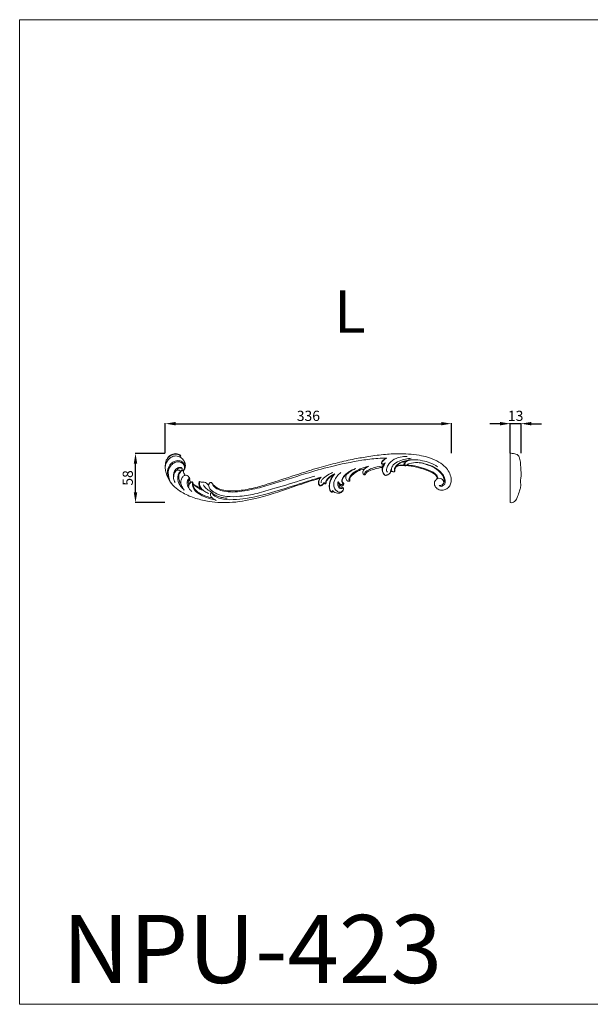
# Model space of a CAD drawing. Units: millimetres. Extents: x 5099 to 6440, y -5845 to -4686.
# Drawn here: x 5099 to 5770, y -5843 to -4686 of the extents above; entities that cross this region are included whole.
import ezdxf

# ---------------------------------------------------------------- set-up
doc = ezdxf.new("R2010")
doc.units = ezdxf.units.MM
doc.layers.get('0').update_dxf_attribs({"lineweight": 5})
doc.layers.add('Poliuretan_Stavros', color=165, linetype='Continuous', lineweight=5)
doc.styles.add('Arial', font='arial.ttf')
doc.styles.get("Standard").update_dxf_attribs({"font": 'arial.ttf'})
doc.dimstyles.new('Dimension Style 01', dxfattribs={"dimtxt": 10, "dimasz": 7, "dimexe": 0.5, "dimexo": 0.5, "dimgap": 0.25, "dimtad": 1, "dimtoh": 1, "dimdec": 0, "dimzin": 1, "dimdsep": 46, "dimtxsty": 'Arial', "dimcen": 0.5, "dimazin": 0, "dimtfac": 1, "dimtdec": 4, "dimtix": 1, "dimtmove": 1, "dimatfit": 3, "dimfxl": 0, "dimtolj": 1, "dimtzin": 1, "dimarcsym": 0})

# ---------------------------------------------------------------- blocks, each defined once
blk = doc.blocks.new('*D3')
at = {"layer": 'Defpoints', "color": 0, "lineweight": 50, "transparency": 16777216}
for p in [(5675.4, -5161.1), (5675.4, -5196.1), (5688.1, -5196.1)]:
    blk.add_point(p, dxfattribs=at)
at = {"layer": 'Poliuretan_Stavros', "color": 0, "lineweight": -2, "transparency": 16777216}
for p, q in [((5663.4, -5161.1), (5651.4, -5161.1)), ((5675.4, -5195.6), (5675.4, -5160.6)), ((5688.1, -5161.1), (5675.4, -5161.1)), ((5688.1, -5195.6), (5688.1, -5160.6)), ((5700.1, -5161.1), (5712.1, -5161.1))]:
    blk.add_line(p, q, dxfattribs=at)
at = {"layer": 'Poliuretan_Stavros', "color": 0, "lineweight": 50, "transparency": 16777216}
for points in [[(5663.4, -5159.1), (5663.4, -5163.1), (5675.4, -5161.1)], [(5700.1, -5159.1), (5700.1, -5163.1), (5688.1, -5161.1)]]:
    blk.add_solid(points, dxfattribs=at)
at = {"layer": 'Poliuretan_Stavros', "color": 0, "transparency": 16777216, "insert": (5681.8, -5151.9), "char_height": 12, "attachment_point": 5, "style": 'Arial'}
blk.add_mtext('\\A1;13', dxfattribs=at)
blk = doc.blocks.new('*D4')
at = {"layer": 'Defpoints', "color": 0, "lineweight": 50, "transparency": 16777216}
for p in [(5235.2, -5196.1), (5270.2, -5196.1), (5270.2, -5253.8)]:
    blk.add_point(p, dxfattribs=at)
at = {"layer": 'Poliuretan_Stavros', "color": 0, "lineweight": -2, "transparency": 16777216}
for p, q in [((5269.7, -5196.1), (5234.7, -5196.1)), ((5235.2, -5241.8), (5235.2, -5208.1)), ((5269.7, -5253.8), (5234.7, -5253.8))]:
    blk.add_line(p, q, dxfattribs=at)
at = {"layer": 'Poliuretan_Stavros', "color": 0, "lineweight": 50, "transparency": 16777216}
for points in [[(5233.2, -5208.1), (5237.2, -5208.1), (5235.2, -5196.1)], [(5233.2, -5241.8), (5237.2, -5241.8), (5235.2, -5253.8)]]:
    blk.add_solid(points, dxfattribs=at)
at = {"layer": 'Poliuretan_Stavros', "color": 0, "transparency": 16777216, "insert": (5226.1, -5224.9), "char_height": 12, "attachment_point": 5, "rotation": 90, "style": 'Arial'}
blk.add_mtext('\\A1;58', dxfattribs=at)
blk = doc.blocks.new('*D5')
at = {"layer": 'Defpoints', "color": 0, "lineweight": 50, "transparency": 16777216}
for p in [(5606.4, -5161.1), (5270.2, -5196.1), (5606.4, -5196.1)]:
    blk.add_point(p, dxfattribs=at)
at = {"layer": 'Poliuretan_Stavros', "color": 0, "lineweight": -2, "transparency": 16777216}
for p, q in [((5270.2, -5195.6), (5270.2, -5160.6)), ((5282.2, -5161.1), (5594.4, -5161.1)), ((5606.4, -5195.6), (5606.4, -5160.6))]:
    blk.add_line(p, q, dxfattribs=at)
at = {"layer": 'Poliuretan_Stavros', "color": 0, "lineweight": 50, "transparency": 16777216}
for points in [[(5282.2, -5159.1), (5282.2, -5163.1), (5270.2, -5161.1)], [(5594.4, -5159.1), (5594.4, -5163.1), (5606.4, -5161.1)]]:
    blk.add_solid(points, dxfattribs=at)
at = {"layer": 'Poliuretan_Stavros', "color": 0, "transparency": 16777216, "insert": (5438.3, -5151.9), "char_height": 12, "attachment_point": 5, "style": 'Arial'}
blk.add_mtext('\\A1;336', dxfattribs=at)
blk = doc.blocks.new('NPU-423L_336_58')
for p, q in [((4504.8, 2006.3), (4504.6, 2006.4)), ((4505.6, 2007.7), (4505.8, 2007.7)), ((4741.9, 1998.4), (4742.2, 1998.7)), ((4768.5, 2000.8), (4771.3, 2001.6)), ((4519.9, 1976.5), (4520.1, 1976.7)), ((4520.1, 1976.7), (4520.2, 1975)), ((4669.4, 1972.5), (4669.6, 1972.9)), ((4676.2, 1974.9), (4676.1, 1975.3)), ((4683.4, 1964.9), (4683.3, 1965.2))]:
    blk.add_line(p, q)
for points, knots in [([(4505.8, 2007.7), (4505.6, 2008), (4505.2, 2008.7), (4503.1, 2009.9), (4499.1, 2010.7), (4494.5, 2009.3), (4491.2, 2006.4), (4489, 2003.3), (4487.7, 1998.8), (4487.4, 1993.3), (4488.7, 1985.6), (4492.8, 1977.3), (4500.1, 1969.5), (4510.2, 1962.6), (4523.4, 1957.4), (4542.9, 1952.9), (4568, 1952), (4602.7, 1959.1), (4634.9, 1970.1), (4658.7, 1978.3), (4667.7, 1980.8), (4669.1, 1981.2)], [35.712927, 35.712927, 35.712927, 35.712927, 36.779137, 39.257904, 44.871886, 52.983436, 57.789788, 62.318619, 67.994485, 76.710087, 84.040451, 99.382105, 113.280338, 126.709677, 148.673827, 170.130125, 207.11802, 249.046859, 312.649307, 344.676282, 350.543436, 350.543436, 350.543436, 350.543436]), ([(4505.6, 2007.7), (4505.5, 2007.8), (4504.8, 2008.5), (4502.8, 2009.3), (4498.9, 2010.1), (4494.1, 2008.5), (4490.3, 2005.1), (4488.5, 2001.4), (4487.9, 1998.6), (4487.7, 1997.3), (4487.7, 1996.8)], [0, 0, 0, 0, 0.574035, 3.759045, 8.819563, 16.158076, 23.184962, 28.888504, 32.447112, 34.453122, 34.453122, 34.453122, 34.453122]), ([(4488.4, 1998.1), (4488.8, 1999.4), (4490.6, 2002.8), (4495, 2007.1), (4500.7, 2007.9), (4503.6, 2006.9), (4504.6, 2006.4)], [0, 0, 0, 0, 5.930081, 15.369059, 23.506157, 27.700463, 27.700463, 27.700463, 27.700463]), ([(4510.5, 1992.5), (4510.7, 1993), (4511.1, 1994.6), (4510.7, 1997.8), (4507.6, 2001.3), (4502.1, 2002.6), (4496.2, 2000.8), (4491.5, 1995.6), (4489.8, 1989), (4490.9, 1983), (4492.8, 1978.7), (4494.3, 1976.3), (4495, 1975.3)], [8.120699, 8.120699, 8.120699, 8.120699, 10.419792, 14.580597, 20.869174, 27.958023, 36.188681, 44.782902, 55.037113, 62.577138, 69.052651, 74.007333, 74.007333, 74.007333, 74.007333]), ([(4504.6, 2006.4), (4504.9, 2006.6), (4505.3, 2007.1), (4505.5, 2007.5), (4505.6, 2007.7)], [27.700463, 27.700463, 27.700463, 27.700463, 29.13654, 29.952133, 29.952133, 29.952133, 29.952133]), ([(4504.8, 2006.3), (4505, 2006.4), (4505.3, 2006.8), (4505.7, 2007.3), (4505.8, 2007.6), (4505.8, 2007.7)], [33.290894, 33.290894, 33.290894, 33.290894, 34.275197, 35.3756, 35.712927, 35.712927, 35.712927, 35.712927]), ([(4510.8, 1984.8), (4510.6, 1985.2), (4510, 1986.4), (4509.3, 1988.1), (4508.8, 1990), (4509.9, 1991.4), (4510.8, 1992.8), (4511.5, 1995.3), (4511.2, 1999.1), (4508.9, 2003.3), (4506.3, 2005.5), (4504.8, 2006.3)], [0, 0, 0, 0, 1.832576, 5.474241, 7.369854, 9.550789, 11.788338, 14.469958, 19.852973, 26.518446, 33.290894, 33.290894, 33.290894, 33.290894]), ([(4542.4, 1976.2), (4543.4, 1974.5), (4545.9, 1971.5), (4551.4, 1968.1), (4559, 1966.6), (4567.7, 1966.3), (4580.4, 1967.4), (4595.1, 1970.6), (4617.6, 1977.5), (4641.5, 1985.3), (4667.3, 1993.7), (4689.3, 1999.5), (4708.8, 2003.9), (4727.6, 2007.2), (4745.6, 2009.6), (4762.3, 2010.5), (4776.5, 2009.7), (4788, 2008.2), (4799.1, 2005.4), (4808.7, 2001.1), (4816.5, 1995.2), (4821.4, 1988.7), (4823.4, 1982.9), (4823.9, 1977.8), (4822.7, 1973.5), (4819.7, 1969.6), (4815.5, 1967.3), (4811.4, 1967.1), (4807.5, 1968.5), (4804.7, 1971.2), (4803.7, 1974.5), (4803.9, 1977.2), (4805, 1978.8), (4805.7, 1979.4), (4805.8, 1979.5)], [0, 0, 0, 0, 7.978116, 15.393362, 25.538457, 38.930896, 50.39503, 76.801323, 99.856816, 145.273099, 178.444226, 209.334545, 237.02246, 259.514153, 286.389163, 310.0117, 327.129679, 343.68801, 356.74791, 373.126084, 385.94955, 395.944099, 405.726302, 410.122873, 416.488453, 423.312771, 429.342141, 435.28107, 439.249852, 445.991383, 449.790562, 453.152724, 456.544164, 457.120661, 457.120661, 457.120661, 457.120661]), ([(4542.4, 1976.2), (4542.5, 1975.9), (4542.9, 1974.3), (4545, 1971.2), (4549.8, 1967.7), (4560.7, 1964.7), (4575, 1965.2), (4593.3, 1968.8), (4618.3, 1975.9), (4648.3, 1985.7), (4684.1, 1996), (4712.4, 2001.7), (4734.7, 2004.8), (4744.5, 2005.1), (4748.1, 2005.1)], [459.40535, 459.40535, 459.40535, 459.40535, 460.53049, 466.169824, 473.874684, 484.223954, 512.38745, 529.390274, 558.37318, 617.149, 658.032505, 708.852932, 733.898048, 748.53358, 748.53358, 748.53358, 748.53358]), ([(4748.1, 2005.1), (4747.3, 2004.8), (4745.8, 2004), (4743.7, 2002.6), (4742.2, 2001), (4741.7, 1999.4), (4741.9, 1998.6), (4741.9, 1998.4)], [12.41504, 12.41504, 12.41504, 12.41504, 16.020517, 19.200998, 22.616886, 24.65987, 25.590595, 25.590595, 25.590595, 25.590595]), ([(4742.2, 1998.7), (4742.1, 1998.9), (4742.1, 2000), (4743.1, 2001.7), (4745.3, 2003.4), (4747, 2004.5), (4748.1, 2005.1)], [0, 0, 0, 0, 1.148419, 4.296581, 7.516233, 12.41504, 12.41504, 12.41504, 12.41504]), ([(4748.7, 1988.5), (4748.3, 1988.9), (4747.4, 1989.9), (4747.7, 1993), (4749.7, 1998.3), (4756.3, 2004.4), (4764.7, 2006.6), (4769.9, 2007.1), (4771.9, 2007.1)], [0, 0, 0, 0, 2.500629, 4.971757, 11.903274, 25.560385, 38.85924, 46.620313, 46.620313, 46.620313, 46.620313]), ([(4757, 1989), (4756.7, 1988.9), (4755.6, 1988.8), (4753.4, 1989.8), (4753.3, 1993.6), (4755.9, 1998.2), (4762.3, 2001.8), (4769.5, 2003.9), (4774.3, 2004.7), (4776.4, 2004.9)], [0, 0, 0, 0, 1.581028, 4.346802, 8.499309, 14.627117, 25.684898, 36.44034, 45.140844, 45.140844, 45.140844, 45.140844]), ([(4757.1, 1989.3), (4756.9, 1990.1), (4756.7, 1992.5), (4759.1, 1997), (4764.6, 2000.5), (4770.6, 2002.2), (4774.3, 2003), (4775.8, 2003.3)], [140.536626, 140.536626, 140.536626, 140.536626, 143.958598, 149.744187, 160.02211, 169.225407, 175.295433, 175.295433, 175.295433, 175.295433]), ([(4769.8, 1996.2), (4769.6, 1996.4), (4769.1, 1997.2), (4769.1, 1999.3), (4771.1, 2001.5), (4774.5, 2002.8), (4781, 2003.5), (4789.2, 2002.2), (4799, 1999.7), (4804.7, 1996.7), (4807.6, 1994.9)], [0, 0, 0, 0, 0.920377, 3.897138, 7.627482, 12.020317, 18.464852, 33.602771, 45.441754, 59.2987, 59.2987, 59.2987, 59.2987]), ([(4487.7, 1992.6), (4487.6, 1993.7), (4487.7, 1995.6), (4488.1, 1997.4), (4488.4, 1998.1)], [-7.456865, -7.456865, -7.456865, -7.456865, -2.946595, 0, 0, 0, 0]), ([(4510.2, 1993), (4510.3, 1993.9), (4510.2, 1996.8), (4506.8, 2000.7), (4501.2, 2000.9), (4496.2, 1998.8), (4492.8, 1994.5), (4490.9, 1989.5), (4491.3, 1984.8), (4491.9, 1982.1), (4492.3, 1981)], [0, 0, 0, 0, 3.80403, 11.172205, 18.401303, 24.931315, 32.281282, 39.852531, 46.17843, 51.000071, 51.000071, 51.000071, 51.000071]), ([(4499.2, 1976.4), (4498.4, 1977.8), (4496.8, 1982.1), (4497.4, 1988.9), (4501.6, 1993.8), (4505.6, 1994.4), (4507.7, 1992.9), (4507.7, 1991), (4506.1, 1990), (4505, 1990.3), (4504.5, 1990.5)], [0, 0, 0, 0, 6.513324, 18.339096, 25.730145, 30.813067, 33.221336, 35.208895, 37.369852, 39.581885, 39.581885, 39.581885, 39.581885]), ([(4500.6, 1990.3), (4499.9, 1989.7), (4498.6, 1988.2), (4497.9, 1985.5), (4497.7, 1983.7), (4497.7, 1983)], [7.542505, 7.542505, 7.542505, 7.542505, 11.154163, 15.628718, 18.513037, 18.513037, 18.513037, 18.513037]), ([(4500.6, 1990.3), (4500.9, 1990.7), (4501.8, 1991.8), (4503.3, 1993.2), (4505, 1993.7), (4505.9, 1993.4), (4506.1, 1993.2), (4506.2, 1993.1)], [0, 0, 0, 0, 2.174054, 5.674778, 7.898446, 8.895616, 9.353402, 9.353402, 9.353402, 9.353402]), ([(4505.7, 1989.4), (4505.5, 1989.7), (4504.8, 1990.5), (4502.9, 1991.1), (4501.3, 1990.7), (4500.6, 1990.3)], [0, 0, 0, 0, 1.424905, 4.264462, 7.542505, 7.542505, 7.542505, 7.542505]), ([(4505.5, 1989.7), (4505.9, 1989.6), (4507.1, 1989.6), (4508.5, 1990.1), (4509.6, 1991.2), (4510.2, 1991.9), (4510.5, 1992.5)], [0, 0, 0, 0, 1.561371, 4.56801, 5.661695, 8.120699, 8.120699, 8.120699, 8.120699]), ([(4508.2, 1990.1), (4508.5, 1990.2), (4509.2, 1990.8), (4509.9, 1991.9), (4510.1, 1992.7), (4510.2, 1993)], [-4.927004, -4.927004, -4.927004, -4.927004, -3.476816, -1.15068, 0, 0, 0, 0]), ([(4696.7, 1974.9), (4696.4, 1975.1), (4695.6, 1975.7), (4695, 1977.3), (4695.2, 1979.8), (4696.6, 1982.8), (4699.2, 1985.8), (4702.5, 1988.4), (4706.4, 1990.8), (4709.5, 1992.1), (4711.3, 1992.7)], [0, 0, 0, 0, 1.323583, 3.73476, 6.865027, 11.035299, 17.087296, 22.462658, 28.072292, 35.707287, 35.707287, 35.707287, 35.707287]), ([(4700.5, 1985.8), (4701.5, 1986.7), (4703.7, 1988.6), (4707.4, 1990.8), (4710, 1992.1), (4711.3, 1992.7)], [0, 0, 0, 0, 5.567511, 11.807088, 17.326201, 17.326201, 17.326201, 17.326201]), ([(4727, 1995.6), (4725.9, 1995.4), (4721.6, 1994.5), (4714.7, 1991.4), (4707.9, 1987.7), (4704.3, 1983.4), (4703.3, 1980.6), (4703.6, 1978.5), (4704.3, 1978), (4704.5, 1977.9)], [0, 0, 0, 0, 4.709319, 17.805202, 30.323982, 35.519901, 40.000003, 42.034654, 43.279962, 43.279962, 43.279962, 43.279962]), ([(4721.8, 1992.3), (4721.4, 1992.3), (4719.8, 1992), (4716.4, 1991), (4711.7, 1988.8), (4707.6, 1985.5), (4704.5, 1982), (4704.2, 1979.4), (4704.5, 1977.9)], [0, 0, 0, 0, 1.937681, 6.546997, 14.295547, 22.589545, 27.732342, 32.579012, 32.579012, 32.579012, 32.579012]), ([(4722.5, 1985.7), (4722.4, 1985.6), (4722.2, 1985.3), (4721.6, 1985.3), (4720.5, 1986), (4719.5, 1987.7), (4720, 1990), (4721.1, 1991.3), (4721.6, 1992.1), (4721.8, 1992.3)], [0, 0, 0, 0, 0.446561, 1.15994, 2.495352, 5.379644, 8.736233, 10.95603, 12.383787, 12.383787, 12.383787, 12.383787]), ([(4722.2, 1985.6), (4722, 1985.7), (4721.3, 1986.3), (4722.4, 1988.6), (4725.3, 1990.8), (4732.5, 1993.8), (4738.8, 1995.3), (4743.1, 1995.8)], [0, 0, 0, 0, 0.952817, 3.254295, 7.983449, 16.576996, 34.021883, 34.021883, 34.021883, 34.021883]), ([(4721.8, 1992.3), (4722.3, 1992.7), (4723.9, 1994), (4725.7, 1995), (4727, 1995.6)], [0, 0, 0, 0, 2.5029, 8.272366, 8.272366, 8.272366, 8.272366]), ([(4742.6, 1994.3), (4741.2, 1994), (4737.1, 1993.1), (4731.2, 1991.5), (4725.9, 1989.7), (4723.4, 1987.3), (4722.7, 1986.1), (4722.5, 1985.7)], [0, 0, 0, 0, 5.999727, 16.603896, 24.877842, 28.287354, 30.380647, 30.380647, 30.380647, 30.380647]), ([(4744.1, 1997.8), (4743.7, 1997.8), (4743, 1997.9), (4742.3, 1998.1), (4742, 1998.4), (4741.9, 1998.4)], [4.819454, 4.819454, 4.819454, 4.819454, 6.320581, 7.534661, 7.85186, 7.85186, 7.85186, 7.85186]), ([(4742.2, 1998.7), (4742.2, 1998.6), (4743.1, 1998.3), (4744.7, 1998.6), (4745.9, 1999.2), (4746.3, 1999.5)], [8.30228, 8.30228, 8.30228, 8.30228, 8.547043, 12.02556, 14.119073, 14.119073, 14.119073, 14.119073]), ([(4746.3, 1984.4), (4745.9, 1984.7), (4745, 1985.6), (4743.5, 1987.5), (4742.4, 1990.2), (4742.2, 1992.7), (4742.5, 1994), (4742.6, 1994.3)], [0, 0, 0, 0, 1.871489, 5.049073, 9.8159, 13.641606, 15.024049, 15.024049, 15.024049, 15.024049]), ([(4742.6, 1994.5), (4742.8, 1995.1), (4743.3, 1996.2), (4743.8, 1997.3), (4744.1, 1997.8)], [0, 0, 0, 0, 2.370577, 4.819454, 4.819454, 4.819454, 4.819454]), ([(4746.3, 1984.4), (4745.9, 1984.8), (4744.6, 1986.1), (4742.9, 1989), (4742.6, 1993.6), (4744.7, 1996.8), (4745.8, 1998.5), (4746, 1998.9)], [0, 0, 0, 0, 2.418291, 7.057645, 13.530195, 19.929409, 21.871832, 21.871832, 21.871832, 21.871832]), ([(4746.3, 1999.5), (4745.9, 1999.1), (4745.2, 1998.5), (4744.4, 1998), (4744.1, 1997.8)], [22.342796, 22.342796, 22.342796, 22.342796, 24.817912, 26.15172, 26.15172, 26.15172, 26.15172]), ([(4752.9, 1991.9), (4752.8, 1991.1), (4752.5, 1989.7), (4751.9, 1987.6), (4750.9, 1986.6), (4750.4, 1986.2)], [0, 0, 0, 0, 3.089522, 6.00718, 8.554484, 8.554484, 8.554484, 8.554484]), ([(4769.1, 1996.3), (4768.7, 1996.3), (4767.4, 1996.4), (4764.5, 1996.3), (4760.7, 1996.2), (4757.7, 1993.5), (4757.1, 1990.9), (4757.2, 1989.5), (4757.1, 1989.1), (4757, 1989)], [0, 0, 0, 0, 1.552755, 5.556334, 11.615363, 16.286821, 20.717386, 21.633709, 22.146154, 22.146154, 22.146154, 22.146154]), ([(4768.5, 2000.8), (4768.1, 2000.7), (4766.5, 2000.5), (4763.6, 1999.4), (4760.9, 1997.5), (4759.2, 1995.5), (4758, 1993.9), (4757.5, 1992.6), (4757.4, 1991.9)], [0, 0, 0, 0, 1.602886, 6.548636, 12.291037, 14.812437, 17.401066, 20.203853, 20.203853, 20.203853, 20.203853]), ([(4768.5, 1997), (4767.6, 1997), (4765.1, 1996.8), (4761.5, 1996.6), (4758.8, 1994.8), (4758, 1993.6), (4757.8, 1993.3)], [0, 0, 0, 0, 3.728437, 10.155304, 14.484939, 15.927221, 15.927221, 15.927221, 15.927221]), ([(4769.1, 1996.3), (4768.8, 1996.5), (4768.1, 1997.4), (4768.1, 1999.1), (4768.3, 2000.3), (4768.5, 2000.8)], [0, 0, 0, 0, 1.688596, 4.439031, 6.490245, 6.490245, 6.490245, 6.490245]), ([(4770.2, 1996.2), (4770.1, 1996.1), (4769.9, 1996), (4769.5, 1996), (4769.3, 1996.1), (4769.1, 1996.3)], [0, 0, 0, 0, 0.468992, 0.816742, 1.601937, 1.601937, 1.601937, 1.601937]), ([(4770.2, 1996.2), (4770.6, 1996.4), (4771.9, 1997.4), (4776.3, 1999.5), (4782.1, 1999.9), (4786.5, 1999.6), (4787.6, 1999.5)], [0, 0, 0, 0, 1.817688, 6.411674, 19.736777, 24.377959, 24.377959, 24.377959, 24.377959]), ([(4805.8, 1979.5), (4806, 1979.7), (4806.3, 1980), (4806.8, 1980.7), (4807.2, 1981.8), (4806.5, 1983.5), (4804.6, 1986.1), (4800, 1988.6), (4792.7, 1991.8), (4782.6, 1994.8), (4774.4, 1995.9), (4770.2, 1996.2)], [0, 0, 0, 0, 0.877857, 1.769632, 3.43185, 5.446894, 8.856593, 16.429428, 25.590677, 41.624244, 58.676827, 58.676827, 58.676827, 58.676827]), ([(4807.8, 1981), (4807.8, 1981.6), (4807.7, 1983.8), (4803, 1988.6), (4793.5, 1992.5), (4782.2, 1995.8), (4774.4, 1996.7), (4771.3, 1996.9)], [0, 0, 0, 0, 2.316873, 8.85816, 24.857035, 43.892822, 56.397642, 56.397642, 56.397642, 56.397642]), ([(4809.6, 1972.7), (4809.9, 1972.4), (4810.8, 1971.6), (4813.7, 1972.1), (4816.7, 1975.1), (4816.6, 1980.7), (4813.8, 1986.2), (4808.5, 1991.4), (4801.7, 1995.5), (4794.1, 1998.1), (4789.3, 1999.2), (4786.9, 1999.7)], [0, 0, 0, 0, 1.386155, 4.805732, 10.193135, 17.355803, 25.238493, 34.833453, 46.951268, 57.061471, 66.998997, 66.998997, 66.998997, 66.998997]), ([(4814.2, 1974.8), (4814.5, 1975.1), (4815.5, 1976.5), (4815.6, 1980.3), (4813.1, 1986.2), (4806.5, 1992.6), (4797.3, 1996.9), (4790.7, 1998.9), (4787.6, 1999.5)], [0, 0, 0, 0, 1.681651, 6.782809, 14.385892, 27.168493, 42.646695, 55.106408, 55.106408, 55.106408, 55.106408]), ([(4505.7, 1989.4), (4505, 1988.9), (4503.3, 1987.2), (4502.3, 1983.7), (4502.2, 1978.1), (4505.3, 1972.3), (4508.5, 1968.7), (4510, 1967.5)], [20.567059, 20.567059, 20.567059, 20.567059, 24.411832, 29.498525, 34.867902, 46.981773, 54.58473, 54.58473, 54.58473, 54.58473]), ([(4506, 1975.1), (4505.2, 1976.1), (4503.8, 1978.6), (4503.1, 1983), (4504, 1986.7), (4505.4, 1988.5), (4505.6, 1989.2), (4505.7, 1989.4)], [66.2921, 66.2921, 66.2921, 66.2921, 71.052258, 77.878822, 83.898868, 85.718756, 86.85916, 86.85916, 86.85916, 86.85916]), ([(4510.8, 1984.8), (4510.4, 1984.6), (4508.8, 1983.9), (4506.7, 1981.3), (4505.9, 1977.9), (4505.9, 1975.8), (4506, 1975.1)], [16.949206, 16.949206, 16.949206, 16.949206, 18.72545, 23.898413, 29.641923, 32.393018, 32.393018, 32.393018, 32.393018]), ([(4516.4, 1981.1), (4516.2, 1981.7), (4515.4, 1983.1), (4513.6, 1984.8), (4511.6, 1984.9), (4510.8, 1984.8)], [7.144762, 7.144762, 7.144762, 7.144762, 9.624262, 13.473689, 16.949206, 16.949206, 16.949206, 16.949206]), ([(4518.9, 1965.9), (4517.9, 1966.6), (4515.4, 1969.2), (4512.9, 1973.7), (4513.4, 1978.5), (4514.8, 1980.4), (4516, 1981.1), (4516.4, 1980.9), (4516.5, 1980.7), (4516.5, 1980.6)], [0, 0, 0, 0, 5.043649, 14.572341, 19.457145, 23.49664, 24.071904, 24.535948, 25.03039, 25.03039, 25.03039, 25.03039]), ([(4515.3, 1974.6), (4515.1, 1974.9), (4514.5, 1975.9), (4514.7, 1977.6), (4515.3, 1979), (4515.8, 1979.5), (4516, 1979.7)], [7.676829, 7.676829, 7.676829, 7.676829, 9.161379, 12.310192, 14.201071, 15.26665, 15.26665, 15.26665, 15.26665]), ([(4515.9, 1979), (4516, 1979.3), (4516.2, 1979.8), (4516.6, 1980.5), (4516.4, 1980.9), (4516.4, 1981.1)], [4.231256, 4.231256, 4.231256, 4.231256, 5.381943, 6.546518, 7.144762, 7.144762, 7.144762, 7.144762]), ([(4517.9, 1976.7), (4517.5, 1977), (4516.9, 1977.6), (4516.1, 1978.4), (4515.9, 1978.9), (4515.9, 1979)], [0, 0, 0, 0, 2.17753, 3.613212, 4.231256, 4.231256, 4.231256, 4.231256]), ([(4538.5, 1973.4), (4538.6, 1972.5), (4539.4, 1968.9), (4544.5, 1964.9), (4551.7, 1961.3), (4562.1, 1959.4), (4577, 1959.9), (4596, 1963.2), (4620.8, 1971), (4643.4, 1977.6), (4659, 1982.6), (4663.3, 1984)], [0, 0, 0, 0, 3.493941, 14.695743, 24.304675, 36.058992, 56.805479, 84.316663, 113.640951, 161.688211, 179.785921, 179.785921, 179.785921, 179.785921]), ([(4671, 1982.7), (4662.3, 1980.1), (4642.7, 1974.1), (4614.8, 1964.8), (4590.1, 1958.6), (4571.3, 1956.2), (4558.6, 1955.8), (4549.2, 1958.3), (4544.2, 1961), (4542.8, 1963.8), (4542.5, 1964.6)], [3.302365, 3.302365, 3.302365, 3.302365, 40.026487, 86.168262, 122.31018, 142.331471, 162.962917, 172.901548, 181.453356, 184.926381, 184.926381, 184.926381, 184.926381]), ([(4669.4, 1972.5), (4669.2, 1972.5), (4668.8, 1972.8), (4668, 1973.8), (4667.6, 1975.3), (4667.5, 1977.1), (4667.9, 1978.8), (4668.8, 1980.1), (4669, 1980.9), (4669.1, 1981.2)], [0, 0, 0, 0, 0.685229, 2.062557, 4.836715, 6.975953, 9.322895, 11.859147, 13.010486, 13.010486, 13.010486, 13.010486]), ([(4669.6, 1972.9), (4669.3, 1973.1), (4668.5, 1973.7), (4667.7, 1975.7), (4668, 1979.3), (4669.9, 1981.6), (4671, 1982.7)], [11.422507, 11.422507, 11.422507, 11.422507, 12.854574, 15.24191, 19.97055, 26.598418, 26.598418, 26.598418, 26.598418]), ([(4669.1, 1981.2), (4669.4, 1981.5), (4670, 1982.1), (4670.7, 1982.5), (4671, 1982.7)], [0, 0, 0, 0, 1.777815, 3.302365, 3.302365, 3.302365, 3.302365]), ([(4670.7, 1976), (4670.7, 1976.9), (4671.2, 1979), (4674.7, 1982.4), (4679, 1985.7), (4683, 1987.4), (4684.5, 1988)], [0, 0, 0, 0, 3.602865, 8.337118, 19.057444, 25.687695, 25.687695, 25.687695, 25.687695]), ([(4676.1, 1975.3), (4676.1, 1975.7), (4676.3, 1976.8), (4676.7, 1978.9), (4678.7, 1981.4), (4681.2, 1983.6), (4684.2, 1985.5), (4686.1, 1986.2), (4687, 1986.4)], [0, 0, 0, 0, 1.329555, 4.84135, 8.09282, 14.190375, 18.301047, 22.191047, 22.191047, 22.191047, 22.191047]), ([(4684.6, 1984.4), (4683.9, 1984.1), (4682.1, 1983.3), (4679.8, 1981.5), (4677.9, 1979.5), (4676.8, 1977.5), (4676.6, 1976), (4676.4, 1975.3), (4676.2, 1974.9)], [0, 0, 0, 0, 3.096954, 7.763097, 11.688267, 14.940483, 16.281603, 17.456125, 17.456125, 17.456125, 17.456125]), ([(4683.4, 1964.9), (4683.3, 1964.9), (4683, 1964.9), (4682.2, 1965.2), (4681.3, 1966.6), (4680.3, 1969.6), (4680.2, 1974.5), (4681.6, 1979.9), (4683.6, 1983.1), (4684.6, 1984.4)], [0, 0, 0, 0, 0.38106, 1.558413, 3.242385, 6.809306, 14.083124, 22.590187, 29.180846, 29.180846, 29.180846, 29.180846]), ([(4687, 1986.4), (4686, 1985.4), (4683.9, 1982.9), (4681.6, 1978.5), (4680.4, 1973.7), (4680.6, 1970), (4681.3, 1967.6), (4682, 1966.3), (4682.7, 1965.5), (4683.1, 1965.3), (4683.3, 1965.2)], [22.191047, 22.191047, 22.191047, 22.191047, 27.878341, 35.183245, 42.422426, 47.204411, 50.160161, 52.320855, 53.272238, 54.28305, 54.28305, 54.28305, 54.28305]), ([(4696.8, 1967.5), (4696.6, 1967.2), (4695.8, 1966.1), (4693.7, 1964.8), (4690.3, 1965.2), (4687.3, 1967.8), (4685.2, 1972.3), (4685.8, 1978.3), (4689.3, 1983.6), (4692.2, 1986.8), (4693.8, 1988)], [0, 0, 0, 0, 1.692313, 5.304205, 9.351666, 14.59052, 20.745111, 28.496994, 37.8903, 45.884828, 45.884828, 45.884828, 45.884828]), ([(4700.5, 1985.8), (4700.2, 1985.6), (4699.2, 1985), (4697.9, 1983.4), (4696.3, 1981.5), (4695.6, 1979.4), (4695.5, 1977.5), (4696.3, 1976.1), (4697.1, 1975.6), (4697.5, 1975.5)], [0, 0, 0, 0, 1.521122, 4.471669, 8.243178, 11.333225, 13.339527, 15.768928, 17.231522, 17.231522, 17.231522, 17.231522]), ([(4704.5, 1977.9), (4704.2, 1977.8), (4702.9, 1977.6), (4700.5, 1978.7), (4699.5, 1981.8), (4700, 1984.3), (4700.4, 1985.5), (4700.5, 1985.8)], [0, 0, 0, 0, 1.569482, 4.874446, 9.757055, 13.575159, 14.816481, 14.816481, 14.816481, 14.816481]), ([(4757, 1989), (4756.7, 1988.9), (4755.7, 1988.6), (4754.4, 1989), (4753.5, 1989.5), (4752.9, 1989.5), (4752.4, 1988.6), (4751.7, 1987.1), (4750.1, 1985.9), (4748.5, 1985.3), (4747.4, 1985), (4746.8, 1984.6), (4746.4, 1984.5), (4746.3, 1984.4)], [0, 0, 0, 0, 1.510303, 4.194147, 5.143203, 5.616645, 6.533914, 8.884673, 12.526411, 14.098143, 15.707451, 16.874169, 17.277188, 17.277188, 17.277188, 17.277188]), ([(4809.6, 1972.7), (4810.3, 1972.6), (4811.9, 1972.8), (4813.4, 1973.9), (4814.8, 1975.4), (4815, 1977.7), (4813.4, 1980.1), (4810.8, 1981.6), (4808.2, 1981.3), (4807, 1980.7), (4806.6, 1980.5)], [113.304385, 113.304385, 113.304385, 113.304385, 115.873599, 119.640835, 120.345134, 124.361616, 127.742498, 131.675828, 135.900093, 137.368863, 137.368863, 137.368863, 137.368863]), ([(4510, 1967.5), (4509.1, 1968.5), (4507.5, 1970.9), (4506.4, 1973.6), (4506, 1975.1)], [54.58473, 54.58473, 54.58473, 54.58473, 60.003851, 66.2921, 66.2921, 66.2921, 66.2921]), ([(4515.2, 1971.8), (4515, 1972.4), (4514.9, 1973.4), (4515.2, 1974.3), (4515.3, 1974.6)], [10.061896, 10.061896, 10.061896, 10.061896, 12.696189, 13.87578, 13.87578, 13.87578, 13.87578]), ([(4519.9, 1976.5), (4519.5, 1976.6), (4518.4, 1976.7), (4516.6, 1975.7), (4515.6, 1973.8), (4515.3, 1972.4), (4515.2, 1971.8)], [0, 0, 0, 0, 1.530183, 4.223383, 7.724134, 10.061896, 10.061896, 10.061896, 10.061896]), ([(4517.9, 1976.7), (4517.3, 1976.4), (4516.3, 1975.8), (4515.5, 1974.9), (4515.3, 1974.6)], [3.052886, 3.052886, 3.052886, 3.052886, 6.027593, 7.676829, 7.676829, 7.676829, 7.676829]), ([(4520.1, 1976.7), (4520, 1976.8), (4519.6, 1977), (4518.8, 1977), (4518.2, 1976.8), (4517.9, 1976.7)], [0, 0, 0, 0, 0.678945, 1.812199, 3.052886, 3.052886, 3.052886, 3.052886]), ([(4547.6, 1955.4), (4545.3, 1955.9), (4539.7, 1957.5), (4531.6, 1960.3), (4524.2, 1964.7), (4520, 1970.1), (4519.6, 1974.3), (4519.8, 1976.1), (4519.9, 1976.5)], [202.911194, 202.911194, 202.911194, 202.911194, 212.512609, 226.225027, 237.684409, 246.894895, 252.348369, 254.215165, 254.215165, 254.215165, 254.215165]), ([(4528.9, 1969.5), (4528.4, 1969.7), (4526.9, 1970.3), (4524.1, 1972.3), (4521.7, 1973.9), (4520.2, 1975)], [0, 0, 0, 0, 2.285459, 6.631423, 13.867706, 13.867706, 13.867706, 13.867706]), ([(4520.2, 1975), (4520.2, 1974.7), (4520.3, 1972.9), (4521.6, 1969), (4525.9, 1964.9), (4531.9, 1961.5), (4537.6, 1959.5), (4541.2, 1958.8), (4542.3, 1958.7)], [13.867706, 13.867706, 13.867706, 13.867706, 14.987696, 21.185304, 29.693061, 38.575116, 49.015741, 53.565562, 53.565562, 53.565562, 53.565562]), ([(4530.9, 1967.4), (4530, 1967.8), (4527.8, 1969), (4524.3, 1971.3), (4521.6, 1973.1), (4520.3, 1974.1)], [15.063702, 15.063702, 15.063702, 15.063702, 18.777659, 25.170583, 31.982169, 31.982169, 31.982169, 31.982169]), ([(4527.9, 1977.4), (4527.7, 1977.1), (4527.1, 1976.3), (4527, 1973.4), (4527.9, 1970.9), (4528.9, 1969.5)], [0, 0, 0, 0, 1.223256, 4.040605, 11.249992, 11.249992, 11.249992, 11.249992]), ([(4527.9, 1977.4), (4527.7, 1976.3), (4527.6, 1973.5), (4529.6, 1969.1), (4533.9, 1965.9), (4537.2, 1964.1), (4538.8, 1963.5)], [23.522577, 23.522577, 23.522577, 23.522577, 28.030386, 34.372467, 42.287326, 49.259677, 49.259677, 49.259677, 49.259677]), ([(4538.5, 1973.4), (4538.4, 1973.4), (4538.4, 1973.3), (4538.2, 1973.3), (4537.9, 1973.6), (4537.3, 1974.4), (4535.9, 1975.9), (4533.4, 1977), (4531, 1976.9), (4529.2, 1976.9), (4528.3, 1977.2), (4527.9, 1977.4)], [7.489142, 7.489142, 7.489142, 7.489142, 7.633201, 7.789632, 8.100581, 9.324535, 11.903332, 16.230146, 19.833243, 21.688933, 23.522577, 23.522577, 23.522577, 23.522577]), ([(4528.9, 1969.5), (4529.1, 1969.2), (4529.7, 1968.5), (4530.4, 1967.8), (4530.9, 1967.4)], [11.249992, 11.249992, 11.249992, 11.249992, 12.5869, 15.063702, 15.063702, 15.063702, 15.063702]), ([(4542, 1965), (4541.2, 1965.5), (4538.5, 1967), (4535.5, 1969.6), (4533.2, 1972.2), (4532.6, 1973.3), (4532.4, 1973.6)], [0, 0, 0, 0, 3.891221, 12.410556, 16.006679, 17.644069, 17.644069, 17.644069, 17.644069]), ([(4542.4, 1976.2), (4542.3, 1976.3), (4541.7, 1976.7), (4540.4, 1976.4), (4539.4, 1975.4), (4538.9, 1974.5), (4538.7, 1973.8), (4538.5, 1973.5), (4538.5, 1973.4)], [0, 0, 0, 0, 0.59502, 2.673748, 4.606688, 6.085556, 6.891605, 7.489142, 7.489142, 7.489142, 7.489142]), ([(4676.2, 1974.9), (4676.1, 1974.9), (4675.6, 1974.8), (4674.9, 1975), (4674.3, 1975.2), (4673.7, 1975), (4673.2, 1974.2), (4672.2, 1973.3), (4671, 1972.6), (4670, 1972.4), (4669.5, 1972.4), (4669.4, 1972.5)], [0, 0, 0, 0, 0.582762, 1.880372, 2.683891, 3.213995, 4.206123, 6.50129, 8.585541, 9.860838, 10.433677, 10.433677, 10.433677, 10.433677]), ([(4674.1, 1976.4), (4673.9, 1976.2), (4673.3, 1975.6), (4672.6, 1974.2), (4671.1, 1973), (4669.9, 1972.9), (4669.6, 1972.9)], [3.525165, 3.525165, 3.525165, 3.525165, 4.560963, 6.699472, 10.091738, 11.422507, 11.422507, 11.422507, 11.422507]), ([(4676.1, 1975.3), (4675.9, 1975.3), (4675.3, 1975.3), (4674.6, 1975.8), (4674.2, 1976.2), (4674.1, 1976.4)], [0.314505, 0.314505, 0.314505, 0.314505, 1.218699, 2.666545, 3.525165, 3.525165, 3.525165, 3.525165]), ([(4696.5, 1970.2), (4696.7, 1970), (4697.1, 1969.2), (4696.8, 1967.2), (4695.2, 1964.8), (4691.9, 1963.5), (4688.4, 1963.8), (4686.1, 1964.9), (4685.3, 1965.9), (4685.1, 1966.1)], [0, 0, 0, 0, 1.028468, 3.664223, 7.2262, 12.480405, 17.061691, 21.066075, 22.357162, 22.357162, 22.357162, 22.357162]), ([(4696.5, 1970.2), (4696.4, 1970), (4696, 1969.3), (4694.4, 1969), (4692.4, 1969.5), (4691, 1971.2), (4690.3, 1973.3), (4690.1, 1975.5), (4690.6, 1976.9), (4690.9, 1977.6)], [0, 0, 0, 0, 0.9095, 3.030068, 5.916329, 8.925634, 11.472059, 14.655867, 17.608686, 17.608686, 17.608686, 17.608686]), ([(4690.9, 1977.6), (4691, 1977), (4691.3, 1975.8), (4691.7, 1974.6), (4691.9, 1974)], [17.218021, 17.218021, 17.218021, 17.218021, 19.723265, 22.213436, 22.213436, 22.213436, 22.213436]), ([(4696.7, 1974.9), (4696.4, 1974.6), (4695.6, 1973.9), (4693.4, 1973.7), (4692, 1975.6), (4691.1, 1976.9), (4690.9, 1977.6)], [0, 0, 0, 0, 1.818051, 4.256574, 7.683365, 10.602829, 10.602829, 10.602829, 10.602829]), ([(4691.9, 1974), (4691.8, 1973.8), (4691.7, 1972.9), (4692.2, 1971.5), (4693.4, 1970.6), (4694.5, 1970.8), (4695.5, 1970.9), (4696.2, 1970.6), (4696.4, 1970.3), (4696.5, 1970.2)], [0, 0, 0, 0, 1.08705, 3.711963, 5.505177, 6.769942, 8.059835, 9.269743, 9.729535, 9.729535, 9.729535, 9.729535]), ([(4697.5, 1975.5), (4697.5, 1975.3), (4697.6, 1974.7), (4697.3, 1973.6), (4696.1, 1972.7), (4694.3, 1972.3), (4692.9, 1973.2), (4692.1, 1973.8), (4691.9, 1974)], [0, 0, 0, 0, 0.71107, 2.408165, 4.30796, 6.586768, 9.363885, 10.61554, 10.61554, 10.61554, 10.61554]), ([(4696.7, 1974.9), (4696.8, 1974.9), (4697.3, 1974.9), (4697.4, 1975.3), (4697.5, 1975.5)], [0, 0, 0, 0, 0.695984, 1.428158, 1.428158, 1.428158, 1.428158]), ([(4542.5, 1964.6), (4542.2, 1964.6), (4541.1, 1964.4), (4540.6, 1962.2), (4541.2, 1960.3), (4541.9, 1959.2), (4542.3, 1958.7)], [184.926381, 184.926381, 184.926381, 184.926381, 186.149784, 189.281423, 191.939297, 194.5056, 194.5056, 194.5056, 194.5056]), ([(4542.3, 1958.7), (4543.1, 1958), (4544.7, 1956.7), (4546.6, 1955.8), (4547.6, 1955.4)], [194.5056, 194.5056, 194.5056, 194.5056, 198.606411, 202.911194, 202.911194, 202.911194, 202.911194]), ([(4542.5, 1964.6), (4542.9, 1964.1), (4544.1, 1962.9), (4546.6, 1961.3), (4550.4, 1959.7), (4555.1, 1958.4), (4558.6, 1958), (4560.5, 1957.9)], [0, 0, 0, 0, 2.301051, 6.738737, 11.916882, 18.959989, 26.331298, 26.331298, 26.331298, 26.331298]), ([(4683.3, 1965.2), (4683.4, 1965.2), (4683.7, 1965.5), (4684.1, 1966.1), (4684.3, 1966.7), (4684.4, 1966.9)], [0, 0, 0, 0, 0.384423, 1.645768, 2.783817, 2.783817, 2.783817, 2.783817]), ([(4685.1, 1966.1), (4684.9, 1965.9), (4684.5, 1965.4), (4683.9, 1965.1), (4683.5, 1964.9), (4683.4, 1964.9)], [0, 0, 0, 0, 1.071525, 2.479546, 2.758184, 2.758184, 2.758184, 2.758184]), ([(4684.4, 1966.9), (4684.5, 1966.8), (4684.7, 1966.5), (4684.9, 1966.2), (4685.1, 1966.1)], [2.783817, 2.783817, 2.783817, 2.783817, 3.353018, 4.185719, 4.185719, 4.185719, 4.185719])]:
    blk.add_open_spline(points, degree=3, knots=knots)

msp = doc.modelspace()

# ---------------------------------------------------------------- linework, layer by layer
at = {"layer": 'Poliuretan_Stavros'}
msp.add_line((5675.4, -5253.9), (5675.4, -5195.9), dxfattribs=at)
msp.add_lwpolyline([(5099.1, -4686.4), (6439.9, -4686.4), (6439.9, -5843.4), (5099.1, -5843.4), (5099.1, -4686.4)], close=True, dxfattribs=at)
for points, knots in [([(5687.7, -5211.7), (5687.7, -5209.9), (5687.4, -5206), (5686.7, -5200.8), (5683.9, -5197.2), (5680.6, -5196.4), (5677.9, -5196), (5676.1, -5195.9), (5675.4, -5195.9)], [0, 0, 0, 0, 7.437283, 16.012435, 20.680871, 24.773291, 28.985901, 31.918519, 31.918519, 31.918519, 31.918519]), ([(5687.4, -5229), (5687.6, -5227.6), (5688.2, -5223.3), (5688.3, -5219), (5688, -5216.1)], [0, 0, 0, 0, 5.753574, 17.498165, 17.498165, 17.498165, 17.498165]), ([(5688, -5216.1), (5688.1, -5215), (5688.1, -5213.6), (5687.8, -5212.2), (5687.7, -5211.7)], [0, 0, 0, 0, 4.132249, 5.871708, 5.871708, 5.871708, 5.871708]), ([(5686.2, -5240), (5686.8, -5238.6), (5688, -5235), (5687.9, -5231.2), (5687.4, -5229)], [0, 0, 0, 0, 6.109478, 15.068744, 15.068744, 15.068744, 15.068744]), ([(5675.4, -5253.9), (5676.4, -5254), (5679, -5253.9), (5682.5, -5251.1), (5684.5, -5246), (5685.7, -5242.3), (5686.2, -5240)], [0, 0, 0, 0, 3.922346, 10.408146, 16.498338, 25.973612, 25.973612, 25.973612, 25.973612])]:
    msp.add_open_spline(points, degree=3, knots=knots, dxfattribs=at)

# ---------------------------------------------------------------- block references
msp.add_blockref('NPU-423L_336_58', (782.5, -7206.6), dxfattribs=at)

# ---------------------------------------------------------------- texts
at = {"layer": 'Poliuretan_Stavros', "attachment_point": 7, "line_spacing_factor": 0.963855}
for s, insert, char_height, width in [('\\fArial;L', (5468.4, -5054.3), 50, 81.627), ('NPU-423', (5149.1, -5843.4), 80, 423.195)]:
    msp.add_mtext(s, dxfattribs=dict(at, insert=insert, char_height=char_height, width=width))

# ---------------------------------------------------------------- dimensions: what is measured, and where the dimension line sits
at = {"layer": 'Poliuretan_Stavros'}
for base, p1, p2, angle, picture, middle in [((5606.4, -5161.1), (5270.2, -5196.1), (5606.4, -5196.1), 180, '*D5', (5438.3, -5151.9)), ((5675.4, -5161.1), (5688.1, -5196.1), (5675.4, -5196.1), 180, '*D3', (5681.8, -5151.9)), ((5235.2, -5196.1), (5270.2, -5253.8), (5270.2, -5196.1), 270, '*D4', (5226.1, -5224.9))]:
    dim = msp.add_linear_dim(base=base, p1=p1, p2=p2, angle=angle, dimstyle='Dimension Style 01', override={"dimtxt": 12, "dimasz": 12, "dimgap": 3}, dxfattribs=at)
    dim.commit()
    dim.dimension.update_dxf_attribs({"geometry": picture, "text_midpoint": middle})

doc.saveas('drawing.dxf')
